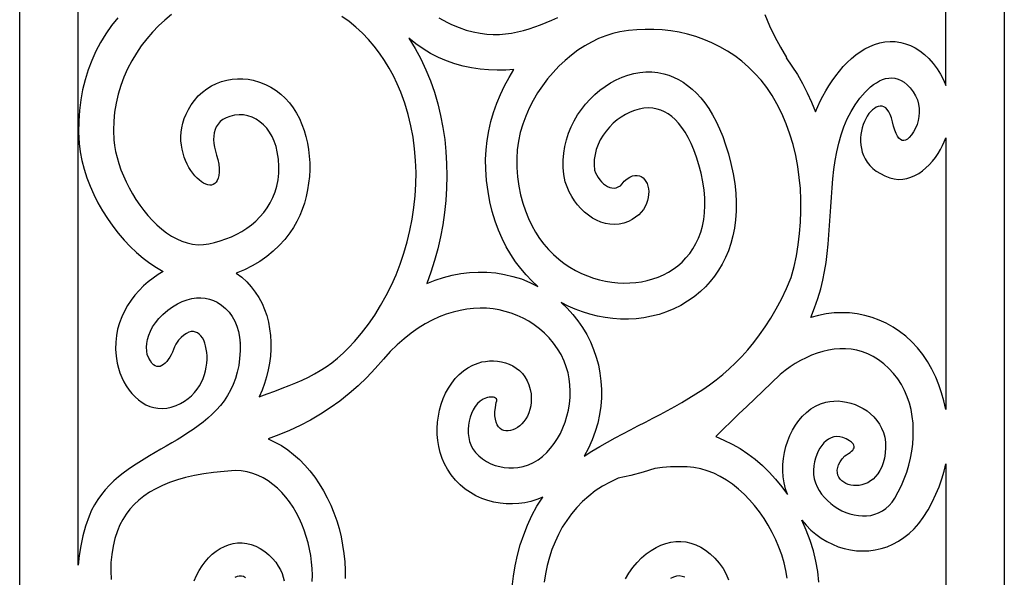
# Model space of a CAD drawing. Extents: x -4792 to 5810, y -2907 to 4896.
# Drawn here: x -769 to 288, y -1685 to -1086 of the extents above; entities that cross this region are included whole.
import ezdxf

# ---------------------------------------------------------------- set-up
doc = ezdxf.new("R2010")
doc.units = 0
doc.layers.add('LAYER_1', color=18, linetype='CONTINUOUS')

msp = doc.modelspace()

# ---------------------------------------------------------------- linework, layer by layer
at = {"layer": 'LAYER_1'}
for points in [[(-769.4, -2905.8), (-769.4, -465.8), (287.9, -465.8), (287.9, -2905.8)], [(-124.8, -1099.2), (-132.4, -1100.9), (-140.1, -1103.3), (-147.7, -1106.4), (-155.2, -1110), (-162.6, -1114.2), (-169.9, -1118.9), (-176.9, -1124.1), (-183.8, -1129.9), (-190.4, -1136), (-196.6, -1142.6), (-202.6, -1149.6), (-208.1, -1157), (-213.3, -1164.7), (-218, -1172.7), (-222.3, -1181), (-226, -1189.6), (-229.2, -1198.3), (-231.8, -1207.3), (-233.7, -1216.5), (-235.1, -1225.8), (-235.7, -1235.2), (-235.6, -1244.7), (-234.8, -1255), (-233.4, -1264.8), (-231.6, -1274.2), (-229.2, -1283.2), (-226.4, -1291.6), (-223.2, -1299.7), (-219.6, -1307.3), (-215.5, -1314.4), (-211.1, -1321.1), (-206.4, -1327.3), (-201.4, -1333.1), (-196.1, -1338.5), (-190.5, -1343.4), (-184.7, -1347.9), (-178.7, -1351.9), (-172.6, -1355.5), (-166.2, -1358.7), (-159.8, -1361.4), (-153.3, -1363.7), (-146.8, -1365.6), (-140.3, -1367), (-133.7, -1368.1), (-127.2, -1368.8), (-120.7, -1369.1), (-114.2, -1369), (-107.9, -1368.5), (-101.6, -1367.6), (-95.5, -1366.3), (-89.5, -1364.6), (-83.7, -1362.6), (-78.1, -1360.1), (-72.7, -1357.3), (-67.6, -1354.1), (-62.7, -1350.4), (-58.1, -1346.5), (-53.9, -1342.1), (-49.9, -1337.3), (-46.4, -1332.2), (-43.2, -1326.7), (-40.4, -1320.8), (-38.1, -1314.5), (-36.2, -1307.9), (-34.8, -1300.9), (-33.9, -1293.5), (-33.5, -1285.8), (-33.6, -1277.6), (-34.4, -1269.1), (-35.7, -1260.3), (-37.6, -1251.1), (-40, -1242), (-42.6, -1233.6), (-45.4, -1225.9), (-48.4, -1218.9), (-51.5, -1212.6), (-54.8, -1206.9), (-58.2, -1201.8), (-61.8, -1197.3), (-65.4, -1193.4), (-69.2, -1190.1), (-73, -1187.3), (-76.9, -1185.1), (-80.8, -1183.3), (-84.7, -1182), (-89.4, -1181.1), (-94.3, -1180.9), (-99.2, -1181.2), (-104.1, -1182.1), (-109.1, -1183.5), (-114, -1185.4), (-118.7, -1187.8), (-123.4, -1190.6), (-127.9, -1193.8), (-132.1, -1197.4), (-136.1, -1201.4), (-139.7, -1205.7), (-143, -1210.2), (-145.9, -1215.1), (-148.3, -1220.1), (-150.2, -1225.4), (-151.6, -1230.8), (-152.4, -1236.3), (-152.5, -1242), (-152, -1247.8), (-151, -1250.5), (-149.6, -1253.1), (-148.1, -1255.7), (-146.4, -1258.1), (-144.5, -1260.3), (-142.5, -1262.3), (-140.3, -1264), (-138.1, -1265.3), (-135.8, -1266.3), (-133.5, -1266.9), (-131.2, -1267.1), (-128.9, -1266.7), (-126.6, -1265.8), (-124.4, -1264.4), (-122.3, -1262.3), (-120.3, -1259.5), (-117.2, -1257), (-114.3, -1255.1), (-111.5, -1253.9), (-108.8, -1253.3), (-106.3, -1253.3), (-104, -1253.7), (-101.9, -1254.7), (-100, -1256), (-98.3, -1257.7), (-96.9, -1259.8), (-95.7, -1262.2), (-94.8, -1264.8), (-94.2, -1267.7), (-93.9, -1270.7), (-94, -1273.8), (-94.4, -1277), (-95.1, -1280.3), (-96.2, -1283.6), (-97.7, -1286.8), (-99.6, -1289.9), (-102, -1293), (-104.7, -1295.8), (-108, -1298.4), (-111.6, -1300.8), (-115.8, -1302.9), (-120.8, -1304.7), (-125.8, -1305.7), (-130.7, -1306.1), (-135.7, -1305.9), (-140.5, -1305), (-145.3, -1303.6), (-149.9, -1301.6), (-154.4, -1299.2), (-158.7, -1296.2), (-162.8, -1292.9), (-166.7, -1289.1), (-170.3, -1285), (-173.6, -1280.6), (-176.6, -1275.9), (-179.3, -1270.9), (-181.6, -1265.7), (-183.6, -1260.4), (-185, -1252.5), (-185.7, -1244.8), (-185.8, -1237.1), (-185.2, -1229.6), (-184, -1222.2), (-182.3, -1215), (-180, -1208), (-177.2, -1201.2), (-174, -1194.7), (-170.3, -1188.4), (-166.2, -1182.4), (-161.7, -1176.7), (-156.9, -1171.4), (-151.8, -1166.4), (-146.4, -1161.8), (-140.8, -1157.7), (-134.9, -1154), (-128.8, -1150.7), (-122.6, -1147.9), (-116.3, -1145.7), (-109.9, -1143.9), (-103.4, -1142.8), (-96.9, -1142.2), (-90.4, -1142.2), (-84, -1142.9), (-77.6, -1144.2), (-72.4, -1145.8), (-67.2, -1147.8), (-62.1, -1150.3), (-57.1, -1153.2), (-52.2, -1156.7), (-47.4, -1160.6), (-42.7, -1165), (-38.1, -1170), (-33.7, -1175.5), (-29.5, -1181.6), (-25.4, -1188.2), (-21.6, -1195.4), (-17.9, -1203.2), (-14.5, -1211.6), (-11.3, -1220.6), (-8.3, -1230.3), (-5.6, -1240.6), (-3.3, -1251.5), (-1.6, -1262.2), (-0.5, -1272.4), (0, -1282.3), (-0.1, -1291.9), (-0.7, -1301.1), (-1.9, -1309.9), (-3.6, -1318.4), (-5.7, -1326.5), (-8.4, -1334.3), (-11.5, -1341.7), (-15, -1348.7), (-19, -1355.3), (-23.3, -1361.6), (-28, -1367.5), (-33.1, -1373), (-38.4, -1378.1), (-45.2, -1383.7), (-52.2, -1388.7), (-59.5, -1393.1), (-67.1, -1396.9), (-74.9, -1400.1), (-82.8, -1402.8), (-90.9, -1404.8), (-99.1, -1406.4), (-107.4, -1407.4), (-115.7, -1407.8), (-124.1, -1407.8), (-132.4, -1407.2), (-140.8, -1406.2), (-149, -1404.6), (-157.1, -1402.6), (-165.1, -1400.1), (-173, -1397.2), (-180.6, -1393.8), (-188.1, -1390), (-181.5, -1396.2), (-175.5, -1402.7), (-170, -1409.7), (-165, -1416.9), (-160.5, -1424.5), (-156.6, -1432.3), (-153.2, -1440.4), (-150.3, -1448.7), (-148, -1457.1), (-146.3, -1465.8), (-145.2, -1474.6), (-144.7, -1483.4), (-144.7, -1492.4), (-145.4, -1501.4), (-146.8, -1510.5), (-148.7, -1519.5), (-151.4, -1528.6), (-154.6, -1537.5), (-158.6, -1546.4), (-163.2, -1555.2), (-154.9, -1549.9), (-146.5, -1544.9), (-138.3, -1540.1), (-130, -1535.5), (-121.8, -1531.1), (-113.6, -1526.8), (-105.5, -1522.6), (-97.5, -1518.4), (-89.5, -1514.3), (-81.6, -1510.2), (-73.8, -1506), (-66, -1501.7), (-58.4, -1497.4), (-50.8, -1492.9), (-43.3, -1488.2), (-35.9, -1483.4), (-28.7, -1478.3), (-21.5, -1472.9), (-14.5, -1467.2), (-7.6, -1461.2), (-0.8, -1454.8), (5.9, -1448), (12.4, -1440.7), (18.8, -1433), (25.1, -1424.8), (31.1, -1416), (37.1, -1406.7), (42.8, -1396.8), (48.5, -1386.2), (53.9, -1374.9), (59.1, -1363), (62.1, -1351.4), (64.6, -1339.7), (66.6, -1327.9), (68.1, -1315.9), (69.1, -1303.8), (69.6, -1291.8), (69.6, -1279.6), (69, -1267.6), (67.8, -1255.6), (66.1, -1243.7), (63.9, -1231.9), (61.1, -1220.3), (57.6, -1208.9), (53.6, -1197.8), (49, -1187), (43.8, -1176.5), (38.6, -1167.4), (32.9, -1159), (26.8, -1151.1), (20.2, -1143.7), (13.3, -1136.9), (6, -1130.6), (-1.6, -1124.9), (-9.5, -1119.7), (-17.6, -1115.1), (-26, -1110.9), (-34.6, -1107.3), (-43.3, -1104.2), (-52.2, -1101.7), (-61.2, -1099.6), (-70.3, -1098), (-79.4, -1097), (-88.6, -1096.4), (-97.7, -1096.4), (-106.8, -1096.8), (-115.8, -1097.7)], [(-238.6, -1139.5), (-247.5, -1140.1), (-256.6, -1140.3), (-265.8, -1140), (-274.9, -1139.1), (-284.1, -1137.7), (-293.2, -1135.8), (-302.2, -1133.3), (-311, -1130.3), (-319.7, -1126.6), (-328.1, -1122.4), (-336.2, -1117.5), (-344, -1112), (-351.4, -1105.9), (-344.7, -1116.9), (-338.6, -1128.2), (-333.2, -1139.9), (-328.3, -1151.8), (-324.1, -1164), (-320.5, -1176.4), (-317.4, -1189.1), (-314.9, -1201.8), (-313, -1214.7), (-311.7, -1227.8), (-310.9, -1240.8), (-310.7, -1254), (-311, -1267.2), (-311.8, -1280.3), (-313.2, -1293.4), (-315.1, -1306.5), (-317.5, -1319.4), (-320.5, -1332.2), (-323.9, -1344.9), (-327.8, -1357.4), (-332.3, -1369.7), (-323.3, -1366.1), (-314.2, -1363.1), (-305, -1360.7), (-295.7, -1358.9), (-286.3, -1357.8), (-276.9, -1357.3), (-267.6, -1357.4), (-258.2, -1358.2), (-248.9, -1359.7), (-239.7, -1361.9), (-230.6, -1364.7), (-221.7, -1368.3), (-213, -1372.6), (-219.4, -1366.7), (-225.6, -1360.3), (-231.4, -1353.4), (-237, -1346.1), (-242.1, -1338.3), (-246.9, -1330), (-251.4, -1321.3), (-255.3, -1312.1), (-258.9, -1302.4), (-261.9, -1292.2), (-264.5, -1281.6), (-266.5, -1270.5), (-268, -1258.9), (-268.9, -1246.8), (-269.1, -1236.3), (-268.6, -1226), (-267.5, -1215.7), (-265.7, -1205.5), (-263.4, -1195.5), (-260.5, -1185.6), (-257.1, -1175.9), (-253.2, -1166.4), (-248.8, -1157.2), (-243.9, -1148.2)], [(225.1, -1504.8), (223.1, -1495.8), (220.6, -1487), (217.6, -1478.5), (214.3, -1470.3), (210.1, -1461.5), (205.4, -1453.3), (200.3, -1445.7), (194.6, -1438.6), (188.6, -1432.2), (182.3, -1426.3), (175.5, -1421), (168.5, -1416.3), (161.2, -1412.3), (153.7, -1408.8), (145.9, -1406), (138, -1403.8), (129.9, -1402.2), (121.7, -1401.2), (113.5, -1400.9), (105.2, -1401.2), (96.8, -1402.1), (88.5, -1403.8), (80.3, -1406), (84.2, -1395.8), (87.6, -1385.5), (90.8, -1375.1), (93.1, -1366), (95, -1356.6), (96.5, -1347), (97.8, -1337.2), (98.8, -1327.3), (99.6, -1317.3), (100.3, -1307.2), (101, -1297.1), (101.6, -1287), (102.2, -1276.9), (103, -1266.8), (103.9, -1256.9), (105, -1247.1), (106.4, -1237.4), (108.1, -1228), (110.2, -1218.7), (112.7, -1209.7), (115.7, -1201), (119.3, -1192.6), (123.4, -1184.6), (125.6, -1181), (127.9, -1177.4), (130.3, -1173.9), (132.9, -1170.4), (135.6, -1167.1), (138.5, -1164), (141.4, -1161), (144.4, -1158.3), (147.5, -1155.8), (150.7, -1153.7), (153.9, -1151.8), (157.2, -1150.4), (160.5, -1149.3), (163.8, -1148.7), (167.2, -1148.5), (170.5, -1148.9), (173.9, -1149.8), (177.2, -1151.2), (180.5, -1153.3), (183.7, -1156), (186.9, -1159.3), (190, -1163.4), (192.6, -1167.8), (194.6, -1172.2), (195.8, -1176.7), (196.5, -1181.3), (196.6, -1185.8), (196.2, -1190.2), (195.4, -1194.5), (194.2, -1198.6), (192.5, -1202.5), (190.3, -1206.6), (188.1, -1209.9), (185.9, -1212.5), (183.8, -1214.4), (181.8, -1215.6), (179.9, -1216), (178.1, -1215.8), (176.4, -1214.9), (174.7, -1213.3), (173.1, -1211.1), (171.7, -1208.2), (170.3, -1204.7), (169.1, -1200.6), (167.9, -1195.9), (166.8, -1191.6), (165.5, -1188), (164, -1185), (162.3, -1182.7), (160.6, -1180.9), (158.7, -1179.8), (156.7, -1179.1), (154.7, -1179), (152.6, -1179.3), (150.5, -1180.1), (148.5, -1181.3), (146.4, -1182.9), (144.5, -1184.8), (142.6, -1187), (140.8, -1189.6), (139.2, -1192.4), (137.7, -1195.4), (136.4, -1198.7), (135.3, -1202.1), (134.4, -1205.7), (133.8, -1209.3), (133.5, -1213.1), (133.4, -1216.9), (133.7, -1220.7), (134.4, -1224.6), (135.4, -1228.4), (136.8, -1232.1), (138.6, -1235.7), (140.8, -1239.2), (143.6, -1242.6), (146.8, -1245.8), (150.5, -1248.7), (154.8, -1251.4), (159.7, -1253.8), (165.1, -1256), (169.7, -1257.2), (174.3, -1257.7), (178.8, -1257.5), (183.3, -1256.8), (187.7, -1255.4), (191.9, -1253.6), (196.1, -1251.3), (200, -1248.6), (203.8, -1245.4), (207.4, -1242), (210.8, -1238.2), (213.9, -1234.2), (216.8, -1230), (219.4, -1225.7), (221.7, -1221.2), (223.5, -1217.2), (225.1, -1213)], [(55, -1596.4), (53, -1590.2), (51.5, -1583.8), (50.6, -1577.3), (50.1, -1570.8), (50.2, -1564.2), (50.8, -1557.7), (51.9, -1551.2), (53.4, -1544.9), (55.3, -1538.7), (57.7, -1532.8), (60.5, -1527.1), (63.7, -1521.7), (67.3, -1516.8), (71.2, -1512.2), (75.6, -1508.1), (80.2, -1504.4), (85.2, -1501.4), (90.5, -1498.9), (96.2, -1497.1), (100.4, -1496.3), (104.8, -1495.9), (109.4, -1495.8), (114, -1496.2), (118.6, -1497), (123.2, -1498.1), (127.8, -1499.7), (132.2, -1501.6), (136.5, -1503.9), (140.6, -1506.5), (144.4, -1509.5), (147.9, -1512.9), (151.1, -1516.6), (153.9, -1520.6), (156.2, -1525), (158.1, -1529.7), (159.5, -1534.8), (160.3, -1540.1), (160.4, -1545.8), (160, -1551.8), (159.2, -1557.3), (157.9, -1562.2), (156.3, -1566.6), (154.4, -1570.6), (152.2, -1574.1), (149.7, -1577.1), (147.1, -1579.7), (144.2, -1581.8), (141.3, -1583.6), (138.2, -1584.9), (135.1, -1585.9), (132, -1586.5), (128.9, -1586.7), (126, -1586.6), (123.1, -1586.2), (120.3, -1585.4), (117.8, -1584.4), (115.5, -1583.1), (113.4, -1581.5), (111.7, -1579.7), (110.3, -1577.7), (109.3, -1575.4), (108.7, -1572.9), (108.6, -1570.3), (109, -1567.4), (110, -1564.5), (111.5, -1561.3), (113.7, -1558.1), (116.5, -1554.7), (118.6, -1553.5), (120.5, -1552.3), (122.3, -1551.1), (123.8, -1549.9), (125.1, -1548.7), (126.1, -1547.4), (126.7, -1546.1), (126.8, -1544.8), (126.4, -1543.3), (125.5, -1541.8), (123.9, -1540.2), (121.6, -1538.5), (118.1, -1536.5), (114.6, -1535.1), (111.3, -1534.3), (108.1, -1534.1), (105, -1534.5), (102.1, -1535.4), (99.3, -1536.8), (96.7, -1538.6), (94.3, -1540.9), (92, -1543.5), (90, -1546.5), (88.2, -1549.8), (86.7, -1553.4), (85.3, -1557.2), (84.2, -1561.2), (83.4, -1565.4), (83, -1570.1), (83.2, -1574.8), (83.9, -1579.3), (85.2, -1583.7), (86.9, -1588), (89.1, -1592), (91.7, -1595.9), (94.7, -1599.5), (97.9, -1602.9), (101.5, -1606.1), (105.3, -1608.9), (109.3, -1611.5), (113.4, -1613.7), (117.7, -1615.6), (122.2, -1617.1), (126.6, -1618.3), (131.2, -1619), (135.7, -1619.3), (140.1, -1619.2), (144.5, -1618.7), (148.8, -1617.6), (153, -1616.1), (157, -1614), (160.7, -1611.4), (164.2, -1608.3), (167.5, -1604.5), (170.4, -1600.2), (174.1, -1593.5), (177.5, -1586.6), (180.5, -1579.5), (183.1, -1572.3), (185.3, -1564.9), (187.1, -1557.4), (188.6, -1549.9), (189.6, -1542.3), (190.1, -1534.7), (190.2, -1527.2), (189.9, -1519.7), (189.1, -1512.4), (187.8, -1505.1), (186, -1498.1), (183.7, -1491.2), (180.8, -1484.5), (177.5, -1478.1), (173.6, -1472), (169.1, -1466.2), (164, -1460.8), (158.4, -1455.7), (152.9, -1451.5), (147.2, -1448.1), (141.4, -1445.2), (135.5, -1443), (129.5, -1441.3), (123.5, -1440.2), (117.4, -1439.7), (111.3, -1439.7), (105.2, -1440.2), (99.1, -1441.2), (93, -1442.6), (86.9, -1444.4), (80.9, -1446.7), (75, -1449.3), (69.2, -1452.3), (63.5, -1455.6), (57.9, -1459.2), (52.5, -1463.2), (47.3, -1467.3), (37.8, -1476.4), (28.7, -1485.1), (20, -1493.5), (11.4, -1501.6), (3, -1509.7), (-5.3, -1517.7), (-13.6, -1525.8), (-22, -1534.1), (-13.1, -1537.8), (-4.3, -1542.1), (4.2, -1547), (12.5, -1552.5), (20.4, -1558.5), (28.1, -1565.2), (35.4, -1572.3), (42.3, -1579.9), (48.9, -1587.9)]]:
    msp.add_lwpolyline(points, close=True, dxfattribs=at)
for points in [[(-664, -1084), (-670.7, -1092.4), (-676.8, -1101.3), (-682.5, -1110.5), (-687.5, -1120), (-692, -1129.9), (-695.9, -1140), (-699.2, -1150.5), (-701.9, -1161.3), (-703.9, -1172.3), (-705.3, -1183.6), (-706, -1195.1), (-706.1, -1206.9), (-705.5, -1218.9), (-704.4, -1228.1), (-702.7, -1237.3), (-700.3, -1246.6), (-697.4, -1255.8), (-693.9, -1265), (-689.9, -1274), (-685.4, -1282.8), (-680.5, -1291.4), (-675.2, -1299.8), (-669.5, -1307.9), (-663.5, -1315.6), (-657.2, -1322.9), (-650.6, -1329.9), (-643.8, -1336.3), (-636.8, -1342.3), (-629.7, -1347.7), (-622.5, -1352.5), (-615.2, -1356.6), (-620.7, -1359.9), (-626.1, -1363.7), (-631.4, -1367.8), (-636.4, -1372.2), (-641.1, -1377), (-645.6, -1382.1), (-649.7, -1387.5), (-653.5, -1393.2), (-656.9, -1399.2), (-659.8, -1405.4), (-662.2, -1411.9), (-664.2, -1418.6), (-665.5, -1425.5), (-666.3, -1432.7), (-666.4, -1440), (-665.9, -1447.5), (-664.7, -1455.1), (-663.4, -1460.4), (-661.7, -1465.5), (-659.8, -1470.5), (-657.5, -1475.2), (-654.9, -1479.7), (-652, -1484), (-648.9, -1487.9), (-645.5, -1491.5), (-641.9, -1494.7), (-638, -1497.4), (-634, -1499.8), (-629.8, -1501.6), (-625.4, -1502.9), (-620.9, -1503.7), (-616.2, -1503.9), (-611.5, -1503.5), (-606.6, -1502.4), (-601.4, -1500.7), (-596.7, -1498.5), (-592.4, -1496), (-588.4, -1493.2), (-584.9, -1490.1), (-581.7, -1486.7), (-578.9, -1483.2), (-576.4, -1479.5), (-574.3, -1475.6), (-572.5, -1471.6), (-571.1, -1467.5), (-569.9, -1463.4), (-569.1, -1459.3), (-568.5, -1455.2), (-568.2, -1451.2), (-568.2, -1447.3), (-568.5, -1443.6), (-569, -1440), (-569.7, -1436.6), (-570.7, -1433.5), (-571.8, -1430.6), (-573.2, -1428), (-574.8, -1425.8), (-576.5, -1424), (-578.5, -1422.6), (-580.6, -1421.7), (-582.8, -1421.2), (-585.2, -1421.3), (-587.7, -1421.9), (-590.4, -1423.1), (-593.1, -1424.9), (-596, -1427.4), (-598.9, -1430.6), (-601.9, -1434.6), (-603, -1437.6), (-604.2, -1440.6), (-605.4, -1443.5), (-606.8, -1446.2), (-608.3, -1448.8), (-609.9, -1451.2), (-611.5, -1453.3), (-613.2, -1455.1), (-614.9, -1456.7), (-616.7, -1457.8), (-618.4, -1458.6), (-620.2, -1458.9), (-622.1, -1458.8), (-623.9, -1458.2), (-625.6, -1457), (-627.4, -1455.2), (-629.1, -1452.8), (-630.8, -1449.7), (-632.4, -1446), (-633, -1442.1), (-633.2, -1438.1), (-632.9, -1433.9), (-632.1, -1429.6), (-630.9, -1425.2), (-629.1, -1420.7), (-626.7, -1416.2), (-623.7, -1411.7), (-620.1, -1407.2), (-615.7, -1402.8), (-610.5, -1398.3), (-605.3, -1394.5), (-600.1, -1391.3), (-594.9, -1388.8), (-589.7, -1387), (-584.7, -1385.7), (-579.7, -1385.1), (-574.9, -1385), (-570.2, -1385.4), (-565.7, -1386.4), (-561.4, -1387.8), (-557.3, -1389.7), (-552.6, -1392.8), (-548.3, -1396.3), (-544.5, -1400.5), (-541.2, -1405.1), (-538.5, -1410.1), (-536.2, -1415.5), (-534.5, -1421.2), (-533.4, -1427.2), (-532.8, -1433.5), (-532.8, -1433.4), (-532.7, -1442), (-533.2, -1450.1), (-534.2, -1457.8), (-535.7, -1465), (-537.7, -1471.8), (-540.1, -1478.2), (-543, -1484.3), (-546.2, -1490), (-549.8, -1495.5), (-553.8, -1500.6), (-558, -1505.4), (-562.6, -1510), (-567.4, -1514.4), (-572.4, -1518.6), (-577.7, -1522.6), (-583.1, -1526.5), (-588.7, -1530.2), (-594.4, -1533.8), (-600.2, -1537.4), (-606.1, -1540.9), (-612, -1544.3), (-618, -1547.7), (-624, -1551.2), (-629.9, -1554.6), (-635.8, -1558.2), (-641.6, -1561.8), (-647.2, -1565.5), (-652.8, -1569.3), (-658.2, -1573.3), (-663.3, -1577.4), (-668.3, -1581.8), (-673.1, -1586.4), (-677.5, -1591.2), (-681.7, -1596.2), (-685.5, -1601.6), (-689.1, -1607.3), (-692.2, -1613.3), (-694.9, -1619.7), (-698.6, -1630.2), (-701.6, -1640.8), (-703.9, -1651.3), (-705.5, -1661.8), (-706.6, -1672.3), (-706.6, -760.3)], [(30.7, -1080.6), (35.9, -1092.7), (41.6, -1104.4), (47.6, -1115.7), (54.1, -1126.5), (53.6, -1127), (59.9, -1135.8), (65.8, -1145), (71.3, -1154.6), (76.3, -1164.5), (81, -1174.6), (85.1, -1185), (87.6, -1179.4), (90.2, -1173.7), (93.1, -1168.1), (96.2, -1162.5), (99.6, -1157), (103.2, -1151.6), (106.9, -1146.4), (110.9, -1141.3), (115, -1136.5), (119.3, -1132), (123.8, -1127.8), (128.5, -1123.9), (133.3, -1120.4), (138.3, -1117.3), (143.4, -1114.7), (148.7, -1112.6), (154.1, -1110.9), (159.6, -1109.9), (165.2, -1109.4), (170.9, -1109.6), (176.7, -1110.4), (182, -1111.8), (187.2, -1113.8), (192.3, -1116.4), (197.2, -1119.6), (202.1, -1123.4), (206.8, -1127.9), (211.4, -1133.1), (215.8, -1138.9), (219.5, -1144.7), (222.6, -1150.6), (225.1, -1156.6), (225.1, -944.8)], [(-606.4, -1080.5), (-613.5, -1086.4), (-620.4, -1092.7), (-626.9, -1099.4), (-633, -1106.6), (-638.8, -1114.2), (-644.1, -1122.1), (-649, -1130.3), (-653.5, -1138.9), (-657.4, -1147.7), (-660.8, -1156.8), (-663.6, -1166.1), (-665.9, -1175.6), (-667.5, -1185.3), (-668.4, -1195.1), (-668.7, -1205.1), (-668.2, -1215.2), (-667.5, -1221.4), (-666.4, -1227.7), (-664.9, -1234.2), (-663, -1240.7), (-660.7, -1247.3), (-658.1, -1253.8), (-655.2, -1260.4), (-651.9, -1266.8), (-648.4, -1273.2), (-644.6, -1279.3), (-640.5, -1285.3), (-636.2, -1291.1), (-631.7, -1296.6), (-626.9, -1301.7), (-622, -1306.6), (-616.9, -1311), (-611.7, -1315), (-606.3, -1318.5), (-600.8, -1321.6), (-595.2, -1324.1), (-589.5, -1326), (-583.7, -1327.3), (-577.9, -1327.9), (-572.1, -1327.8), (-566.3, -1327), (-560.1, -1325.6), (-554, -1323.8), (-548, -1321.7), (-542.1, -1319.3), (-536.4, -1316.6), (-530.9, -1313.5), (-525.6, -1310.2), (-520.5, -1306.4), (-515.8, -1302.4), (-511.4, -1298), (-507.3, -1293.3), (-503.6, -1288.3), (-500.3, -1282.9), (-497.5, -1277.2), (-495.1, -1271.2), (-493.3, -1264.8), (-492, -1258.1), (-491.2, -1251.1), (-491.1, -1243.7), (-491.6, -1236), (-492.8, -1228), (-494.1, -1222.2), (-496, -1216.7), (-498.3, -1211.6), (-501, -1206.9), (-504.1, -1202.7), (-507.6, -1198.9), (-511.4, -1195.7), (-515.5, -1193), (-519.8, -1190.8), (-524.3, -1189.3), (-529, -1188.4), (-533.9, -1188.2), (-538.8, -1188.7), (-543.8, -1189.9), (-547.8, -1191.5), (-551.2, -1193.4), (-554.1, -1195.6), (-556.4, -1198.2), (-558.3, -1201), (-559.6, -1204.2), (-560.6, -1207.5), (-561.1, -1211.1), (-561.2, -1214.9), (-560.9, -1218.9), (-560.3, -1223), (-559.3, -1227.2), (-558, -1231.6), (-556.5, -1236.1), (-555.7, -1241.3), (-555.3, -1245.9), (-555.3, -1250), (-555.6, -1253.5), (-556.3, -1256.4), (-557.2, -1258.9), (-558.4, -1260.8), (-559.9, -1262.2), (-561.5, -1263.2), (-563.4, -1263.7), (-565.3, -1263.8), (-567.4, -1263.4), (-569.6, -1262.7), (-571.9, -1261.6), (-574.2, -1260.1), (-576.6, -1258.3), (-578.9, -1256.2), (-581.2, -1253.7), (-583.4, -1251), (-585.6, -1248), (-587.6, -1244.7), (-589.5, -1241.2), (-591.2, -1237.5), (-592.7, -1233.6), (-594, -1229.5), (-595, -1225.2), (-595.7, -1220.8), (-596.2, -1216.3), (-596.3, -1211.6), (-596, -1206.9), (-595.4, -1202.1), (-594.3, -1197.2), (-592.8, -1192.3), (-590.8, -1187.4), (-588.3, -1182.5), (-585.3, -1177.6), (-581.7, -1172.7), (-577.6, -1168), (-573.1, -1163.8), (-568.3, -1160.2), (-563.3, -1157.1), (-558, -1154.6), (-552.6, -1152.5), (-547, -1151), (-541.4, -1150), (-535.6, -1149.5), (-529.9, -1149.6), (-524.2, -1150.1), (-518.6, -1151.1), (-511.9, -1153), (-505.5, -1155.5), (-499.6, -1158.5), (-494.1, -1162), (-488.9, -1166), (-484.2, -1170.5), (-479.8, -1175.4), (-475.9, -1180.7), (-472.3, -1186.3), (-469.1, -1192.3), (-466.4, -1198.5), (-464, -1205), (-462, -1211.7), (-460.4, -1218.6), (-459.2, -1225.6), (-458.4, -1232.7), (-458, -1240), (-457.9, -1247.2), (-458.3, -1254.5), (-459.1, -1261.8), (-460.2, -1269), (-461.7, -1276.1), (-463.7, -1283.1), (-466, -1290), (-468.7, -1296.6), (-471.8, -1303), (-475.3, -1309.2), (-479.2, -1315.1), (-484.6, -1322.1), (-490.6, -1328.8), (-497.1, -1334.9), (-504.1, -1340.6), (-511.6, -1345.8), (-519.6, -1350.5), (-528, -1354.8), (-536.9, -1358.5), (-530.9, -1362.9), (-525.5, -1367.8), (-520.7, -1373.1), (-516.4, -1378.7), (-512.5, -1384.7), (-509.2, -1390.9), (-506.4, -1397.4), (-504.1, -1404.1), (-502.3, -1411.1), (-501, -1418.2), (-500.1, -1425.4), (-499.7, -1432.7), (-499.7, -1440.1), (-500.2, -1447.6), (-501.2, -1455), (-502.5, -1462.4), (-504.3, -1469.8), (-506.6, -1477.1), (-509.2, -1484.3), (-512.2, -1491.3), (-503.6, -1488.1), (-495.5, -1485.1), (-487.6, -1482.1), (-480.2, -1479.2), (-473, -1476.3), (-466.1, -1473.3), (-459.4, -1470.1), (-452.9, -1466.7), (-446.6, -1463.1), (-440.4, -1459.1), (-434.3, -1454.7), (-428.2, -1449.8), (-422.1, -1444.4), (-416, -1438.5), (-409.9, -1431.9), (-402.2, -1422.8), (-395, -1413.3), (-388.1, -1403.4), (-381.8, -1393.1), (-375.8, -1382.4), (-370.3, -1371.5), (-365.3, -1360.2), (-360.8, -1348.6), (-356.8, -1336.8), (-353.3, -1324.8), (-350.3, -1312.6), (-347.9, -1300.3), (-346, -1287.8), (-344.7, -1275.3), (-343.9, -1262.7), (-343.8, -1250.1), (-344.2, -1237.5), (-345.3, -1224.9), (-346.9, -1212.4), (-349.3, -1200), (-352.2, -1187.8), (-355.9, -1175.7), (-360.2, -1163.8), (-364, -1155), (-368.1, -1146.3), (-372.7, -1138), (-377.6, -1129.9), (-383, -1122.1), (-388.7, -1114.6), (-394.8, -1107.4), (-401.4, -1100.6), (-408.3, -1094.2), (-415.6, -1088.1), (-423.4, -1082.5)], [(-319.2, -1084), (-314.6, -1086.7), (-310.1, -1089.2), (-305.6, -1091.3), (-297.6, -1094.5), (-289.8, -1097.1), (-282.3, -1099.1), (-275, -1100.6), (-267.9, -1101.5), (-261, -1101.8), (-254.2, -1101.8), (-247.6, -1101.3), (-241.1, -1100.4), (-234.7, -1099.2), (-228.4, -1097.6), (-222.2, -1095.8), (-216.1, -1093.7), (-210, -1091.4), (-203.9, -1089), (-197.8, -1086.4), (-191.7, -1083.7)], [(-240.4, -1695.7), (-239.1, -1684.2), (-237.2, -1672.8), (-234.8, -1661.6), (-231.8, -1650.5), (-228.2, -1639.7), (-224, -1629.1), (-219.3, -1618.9), (-213.9, -1608.9), (-207.8, -1599.3), (-214, -1601.8), (-220.4, -1603.7), (-226.9, -1605.2), (-233.5, -1606.1), (-240.2, -1606.5), (-246.9, -1606.4), (-253.6, -1605.7), (-260.3, -1604.5), (-266.8, -1602.7), (-273.2, -1600.5), (-279.4, -1597.6), (-285.3, -1594.3), (-291, -1590.4), (-296.4, -1585.9), (-301.4, -1580.9), (-306, -1575.3), (-310.1, -1569.2), (-313.2, -1563.5), (-315.8, -1557.5), (-317.9, -1551.3), (-319.4, -1544.9), (-320.5, -1538.4), (-321, -1531.8), (-321.1, -1525.2), (-320.7, -1518.6), (-319.8, -1512.1), (-318.5, -1505.6), (-316.8, -1499.3), (-314.6, -1493.3), (-312, -1487.4), (-309, -1481.9), (-305.5, -1476.6), (-301.7, -1471.8), (-297.5, -1467.4), (-293, -1463.5), (-288, -1460.1), (-282.8, -1457.3), (-277.1, -1455), (-273.2, -1453.9), (-269.1, -1453.2), (-264.8, -1452.8), (-260.5, -1452.7), (-256.2, -1453.1), (-251.9, -1453.8), (-247.7, -1454.9), (-243.7, -1456.3), (-239.8, -1458.2), (-236.1, -1460.5), (-232.6, -1463.2), (-229.5, -1466.4), (-226.8, -1470), (-224.4, -1474), (-222.5, -1478.5), (-221.1, -1483.5), (-220.3, -1488.2), (-220, -1492.7), (-220.1, -1497), (-220.6, -1501.1), (-221.5, -1505), (-222.7, -1508.6), (-224.2, -1512), (-226, -1515), (-227.9, -1517.8), (-230.1, -1520.3), (-232.4, -1522.4), (-234.8, -1524.3), (-237.3, -1525.8), (-239.8, -1526.9), (-242.3, -1527.6), (-244.8, -1528), (-247.2, -1528), (-249.4, -1527.6), (-251.6, -1526.7), (-253.5, -1525.4), (-255.2, -1523.6), (-256.6, -1521.4), (-257.8, -1518.7), (-258.6, -1515.5), (-259, -1511.8), (-259, -1507.5), (-258.5, -1502.8), (-257.6, -1497.5), (-257.1, -1495.8), (-257.1, -1494.5), (-257.5, -1493.5), (-258.3, -1492.7), (-259.4, -1492.1), (-260.7, -1491.7), (-262.2, -1491.6), (-263.8, -1491.6), (-265.3, -1491.7), (-266.9, -1492), (-268.3, -1492.4), (-271.7, -1493.9), (-274.9, -1496), (-277.7, -1498.6), (-280.2, -1501.8), (-282.4, -1505.3), (-284.2, -1509.1), (-285.7, -1513.2), (-286.8, -1517.5), (-287.5, -1521.9), (-287.8, -1526.3), (-287.7, -1530.7), (-287.2, -1535), (-286.3, -1539.2), (-284.9, -1543.1), (-283.1, -1546.7), (-280, -1551), (-276.4, -1554.8), (-272.5, -1558.1), (-268.2, -1560.9), (-263.6, -1563.2), (-258.8, -1565), (-253.9, -1566.3), (-249, -1567.2), (-244.1, -1567.7), (-239.3, -1567.7), (-234.6, -1567.3), (-228.8, -1566.2), (-223.2, -1564.3), (-217.8, -1561.9), (-212.7, -1558.9), (-207.9, -1555.3), (-203.5, -1551.2), (-199.3, -1546.6), (-195.4, -1541.6), (-191.9, -1536.3), (-188.8, -1530.6), (-186, -1524.6), (-183.7, -1518.4), (-181.7, -1512), (-180.2, -1505.5), (-179, -1498.8), (-178.4, -1492.1), (-178.2, -1485.3), (-178.5, -1478.6), (-179.3, -1472), (-180.6, -1465.4), (-182.4, -1459), (-184.8, -1452.9), (-188.1, -1446), (-191.9, -1439.6), (-196.2, -1433.6), (-200.8, -1428.1), (-205.9, -1422.9), (-211.3, -1418.2), (-216.9, -1414), (-222.8, -1410.1), (-228.9, -1406.8), (-235.1, -1403.9), (-241.5, -1401.4), (-247.9, -1399.5), (-254.4, -1398), (-261.1, -1396.9), (-268, -1396.2), (-274.9, -1396), (-282, -1396.3), (-289.2, -1397.1), (-296.5, -1398.4), (-303.9, -1400.2), (-311.4, -1402.6), (-318.9, -1405.5), (-326.4, -1409), (-334, -1413), (-341.5, -1417.7), (-349.1, -1423), (-356.6, -1428.9), (-364.1, -1435.5), (-371.6, -1442.7), (-378.9, -1450.7), (-387.6, -1460.8), (-396.6, -1470.4), (-406, -1479.5), (-415.7, -1487.9), (-425.6, -1495.9), (-435.9, -1503.2), (-446.4, -1510.1), (-457.2, -1516.4), (-468.3, -1522.2), (-479.5, -1527.5), (-491, -1532.2), (-502.7, -1536.5), (-495.4, -1539.9), (-488.3, -1543.8), (-481.6, -1548.3), (-475.2, -1553.3), (-469, -1558.8), (-463.2, -1564.7), (-457.7, -1571), (-452.5, -1577.8), (-447.7, -1584.8), (-443.2, -1592.2), (-439.1, -1599.9), (-435.4, -1607.9), (-432, -1616.1), (-429, -1624.5), (-426.5, -1633), (-424.3, -1641.8), (-422.6, -1650.6), (-421.3, -1659.6), (-420.4, -1668.6), (-420, -1677.6), (-420, -1686.7)], [(88.9, -1690.4), (87.6, -1679.1), (85.6, -1667.9), (82.9, -1656.8), (79.5, -1645.7), (75.3, -1634.7), (70.6, -1623.8), (75.3, -1629.4), (80.3, -1634.5), (85.7, -1639.1), (91.3, -1643.2), (97.2, -1646.8), (103.4, -1649.8), (109.6, -1652.4), (116.1, -1654.3), (122.6, -1655.8), (129.2, -1656.7), (135.9, -1657), (142.5, -1656.7), (149.1, -1655.9), (155.6, -1654.5), (162, -1652.4), (168.3, -1649.8), (174.4, -1646.6), (180.2, -1642.7), (185.9, -1638.2), (191.2, -1633.1), (196.2, -1627.4), (200.8, -1621), (206, -1612.7), (210.6, -1604.4), (214.5, -1596.1), (218, -1587.9), (220.9, -1579.6), (223.2, -1571.4), (225.1, -1563.3), (225.1, -1832)], [(-455.2, -1689.8), (-455.1, -1682.9), (-455.3, -1675.9), (-455.9, -1668.9), (-456.9, -1662), (-458.2, -1655), (-459.8, -1648.1), (-461.7, -1641.3), (-463.9, -1634.6), (-466.5, -1628.1), (-469.3, -1621.8), (-472.5, -1615.7), (-475.9, -1609.8), (-479.7, -1604.2), (-483.7, -1599), (-488, -1594.1), (-492.5, -1589.5), (-497.4, -1585.4), (-502.5, -1581.7), (-507.8, -1578.5), (-513.4, -1575.8), (-519.2, -1573.6), (-525.3, -1572), (-531.6, -1571), (-538.1, -1570.6), (-549.9, -1571.5), (-561.2, -1572.7), (-571.8, -1574.2), (-581.8, -1576), (-591.3, -1578.2), (-600.1, -1580.7), (-608.4, -1583.5), (-616.1, -1586.7), (-623.3, -1590.1), (-629.9, -1593.9), (-636, -1598), (-641.6, -1602.4), (-646.6, -1607.1), (-651.2, -1612.1), (-655.2, -1617.4), (-658.8, -1623), (-661.9, -1628.9), (-664.5, -1635.2), (-667.2, -1643.5), (-669.2, -1652), (-670.6, -1660.7), (-671.4, -1669.5), (-671.6, -1678.5), (-671.2, -1687.5)], [(54.9, -1686.4), (53.4, -1678), (51.4, -1669.6), (48.9, -1661.2), (45.9, -1653), (42.5, -1645), (38.7, -1637.1), (34.5, -1629.4), (30, -1622.1), (25, -1615), (19.8, -1608.2), (14.3, -1601.9), (8.5, -1595.9), (2.4, -1590.4), (-3.9, -1585.3), (-10.4, -1580.8), (-17.1, -1576.8), (-24, -1573.5), (-31, -1570.7), (-38.1, -1568.6), (-45.3, -1567.2), (-52.6, -1566.6), (-61.7, -1566.4), (-70.5, -1566.7), (-79.1, -1567.3), (-87.3, -1568.2), (-100, -1572.2), (-113.1, -1575.8), (-126.6, -1578.8), (-135.4, -1582.9), (-143.6, -1587.5), (-151.3, -1592.5), (-158.4, -1598.1), (-165.1, -1604), (-171.2, -1610.3), (-176.9, -1617), (-182, -1624.1), (-186.7, -1631.5), (-190.8, -1639.2), (-194.5, -1647.1), (-197.8, -1655.4), (-200.6, -1663.8), (-202.9, -1672.5), (-204.8, -1681.4), (-206.2, -1690.4)], [(-581.9, -1689), (-579.5, -1683.3), (-576.7, -1678), (-573.6, -1673), (-570.2, -1668.5), (-566.5, -1664.3), (-562.6, -1660.6), (-558.4, -1657.3), (-554.1, -1654.5), (-549.6, -1652.1), (-545, -1650.3), (-540.2, -1649.1), (-535.4, -1648.4), (-530.5, -1648.3), (-525.6, -1648.8), (-520.7, -1649.9), (-515.8, -1651.7), (-511, -1654.2), (-506.3, -1657.4), (-501.7, -1661.3), (-497.8, -1665.2), (-494.5, -1669.2), (-491.7, -1673.2), (-489.4, -1677.3), (-487.7, -1681.3), (-486.3, -1685.2), (-485.4, -1689.1)], [(-118.8, -1687), (-115.2, -1680.7), (-111.1, -1674.8), (-106.5, -1669.3), (-101.7, -1664.2), (-96.6, -1660), (-91.4, -1656.4), (-86.1, -1653.3), (-80.8, -1650.8), (-75.5, -1648.9), (-70.1, -1647.5), (-64.7, -1646.8), (-59.3, -1646.7), (-54, -1647.3), (-48.6, -1648.5), (-43.4, -1650.3), (-38.1, -1652.9), (-33, -1656.1), (-28, -1660), (-23, -1664.7), (-18.2, -1670.1), (-14.1, -1675.8), (-10.8, -1681.8), (-8.1, -1688.1)], [(-526.8, -1685.7), (-529, -1684.6), (-531.2, -1684.1), (-533.6, -1684.1), (-536, -1684.6), (-538.4, -1685.5)], [(-55.1, -1685.3), (-58.1, -1684.3), (-61.1, -1683.9), (-64.1, -1684.2), (-67.2, -1685), (-70.4, -1686.5)]]:
    msp.add_lwpolyline(points, dxfattribs=at)

doc.saveas('drawing.dxf')
